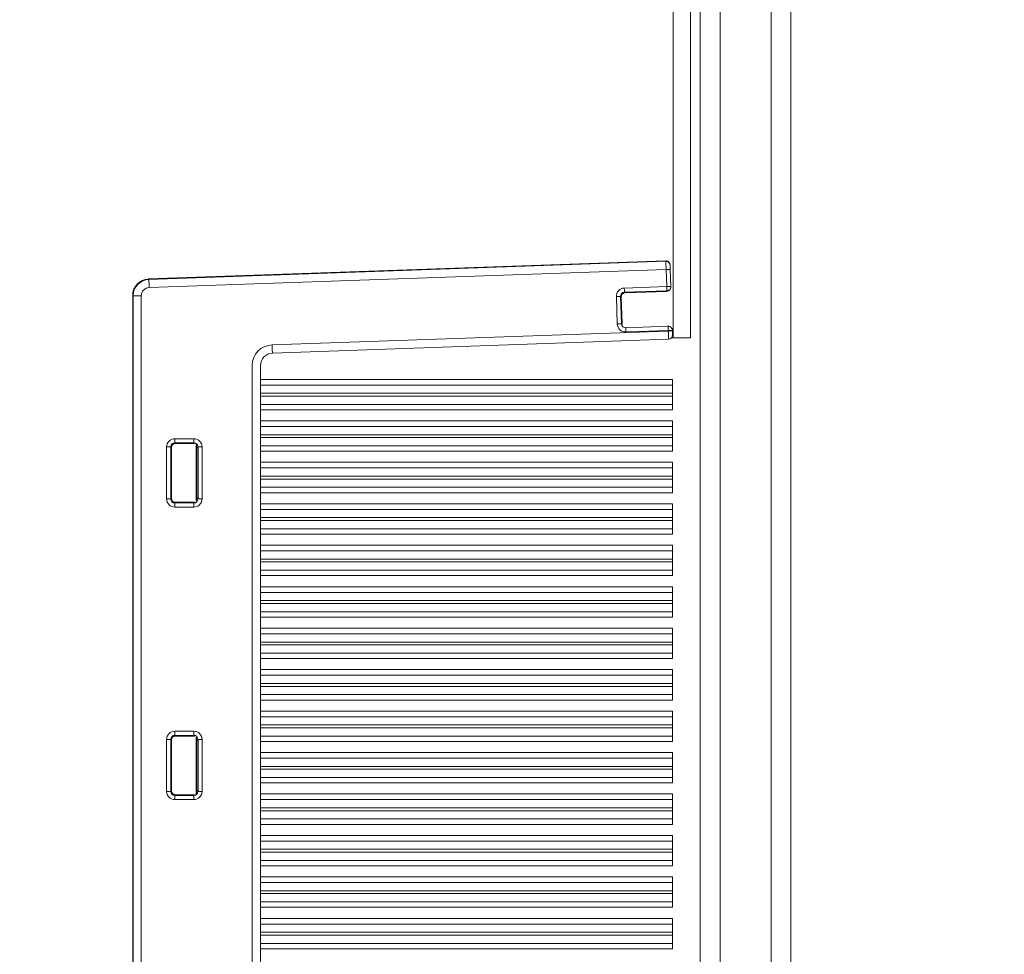
# Model space of a CAD drawing. Units: inches. Extents: x 40138 to 76695, y -14500 to -5279.
# Drawn here: x 42992 to 43111, y -11022 to -10908 of the extents above; entities that cross this region are included whole.
import ezdxf

# ---------------------------------------------------------------- set-up
doc = ezdxf.new("R2010")
doc.units = ezdxf.units.IN
doc.header["$LTSCALE"] = 2
doc.header["$MEASUREMENT"] = 0
doc.header["$PDMODE"] = 35
doc.header["$PDSIZE"] = -1
for name, color, linetype, lineweight in [('M-ANNO-DIMS', 7, 'Continuous', 13), ('M-OBJECT-DETAILS', 7, 'Continuous', 9), ('M-OBJECT-FRAME', 7, 'Continuous', 18)]:
    doc.layers.add(name, color=color, linetype=linetype, lineweight=lineweight)
doc.styles.get("Standard").update_dxf_attribs({"font": 'romans.shx', "width": 0.8})
doc.dimstyles.new('World Wide Dims', dxfattribs={"dimscale": 8, "dimtxt": 4.5, "dimasz": 3.5, "dimexe": 0.75, "dimexo": 0.75, "dimgap": 0.75, "dimtad": 0, "dimtih": 1, "dimtoh": 1, "dimdec": 0, "dimzin": 4, "dimdsep": 46, "dimtxsty": 'Standard', "dimcen": 0, "dimclrd": 256, "dimclre": 256, "dimclrt": 256, "dimadec": 0, "dimazin": 1, "dimtfac": 1, "dimtdec": 0, "dimtmove": 0, "dimatfit": 3, "dimfxl": 1, "dimtolj": 1, "dimtzin": 0, "dimlwd": -1, "dimlwe": -1, "dimarcsym": 0})

# ---------------------------------------------------------------- blocks, each defined once
blk = doc.blocks.new('*D13')
at = {"layer": 'Defpoints', "color": 0, "ltscale": 0.35, "transparency": 16777216}
for p in [(43350.06, -10311.12), (41791.36, -12194.58), (43350.06, -12578.72)]:
    blk.add_point(p, dxfattribs=at)
at = {"layer": 'M-ANNO-DIMS', "ltscale": 0.35, "transparency": 16777216}
for p, q in [((43350.06, -10317.12), (43350.06, -12584.72)), ((41791.36, -12200.58), (41791.36, -12584.72)), ((41819.36, -12578.72), (42134.63, -12578.72)), ((43322.06, -12578.72), (42330.4, -12578.72))]:
    blk.add_line(p, q, dxfattribs=at)
for points in [[(41819.36, -12574.05), (41819.36, -12583.38), (41791.36, -12578.72)], [(43322.06, -12574.05), (43322.06, -12583.38), (43350.06, -12578.72)]]:
    blk.add_solid(points, dxfattribs=at)
at = {"layer": 'M-ANNO-DIMS', "ltscale": 0.35, "transparency": 16777216, "insert": (42232.52, -12578.72), "char_height": 36, "attachment_point": 5}
blk.add_mtext('\\A1;1559\\P [61.37]', dxfattribs=at)
blk = doc.blocks.new('roof')
at = {"layer": 'M-OBJECT-DETAILS', "linetype": 'Continuous'}
for p, q in [((360.06, 596.3), (360.06, 687.6)), ((362.15, 596.3), (362.15, 687.6)), ((359.16, 605.63), (296.38, 603.44)), ((359.16, 605.63), (296.38, 603.43)), ((296.42, 603.39), (359.16, 605.58)), ((359.16, 605.58), (359.16, 605.63)), ((359.68, 605.16), (359.68, 605.1)), ((359.2, 604.59), (296.46, 602.39)), ((359.27, 602.51), (359.2, 604.59)), ((359.7, 604.6), (359.77, 602.53)), ((296.38, 603.43), (296.38, 603.44)), ((296.38, 603.43), (296.42, 603.39)), ((354.12, 602.33), (359.27, 602.51)), ((359.77, 602.53), (359.77, 602.45)), ((294.45, 601.44), (294.45, 416.36)), ((294.5, 601.4), (294.45, 601.44)), ((294.45, 601.44), (294.45, 416.36)), ((294.45, 601.44), (294.45, 601.44)), ((294.5, 601.4), (295.49, 601.4)), ((294.5, 416.4), (294.5, 601.4)), ((295.49, 601.4), (295.49, 416.4)), ((353.27, 597.97), (353.16, 601.3)), ((353.66, 601.31), (353.77, 597.99)), ((353.74, 601.24), (353.66, 601.31)), ((353.74, 601.24), (353.85, 598.07)), ((359.29, 602.01), (354.14, 601.83)), ((354.14, 601.83), (354.22, 601.75)), ((359.29, 601.93), (354.22, 601.75)), ((359.29, 601.93), (359.29, 602.01)), ((353.77, 597.99), (353.85, 598.07)), ((354.29, 597.51), (359.44, 597.69)), ((354.37, 597.59), (354.29, 597.51)), ((359.44, 597.69), (359.44, 597.77)), ((311.38, 595.44), (359.46, 597.12)), ((359.46, 597.19), (354.31, 597.01)), ((359.46, 597.12), (359.46, 597.19)), ((359.95, 597.29), (359.96, 597.21)), ((359.96, 597.21), (359.96, 597.14)), ((359.49, 596.12), (311.41, 594.44)), ((360.06, 596.3), (359.86, 596.3)), ((362.15, 596.3), (360.06, 596.3)), ((308.96, 424.86), (308.96, 592.94)), ((309.96, 592.94), (309.96, 424.86)), ((299.57, 584.05), (301.88, 584.05)), ((299.57, 584.05), (299.57, 583.55)), ((301.88, 583.55), (299.57, 583.55)), ((299.57, 583.55), (299.65, 583.47)), ((301.8, 583.47), (299.65, 583.47)), ((301.8, 583.47), (301.88, 583.55)), ((301.88, 584.05), (301.88, 583.55)), ((302.15, 583.33), (302.15, 576.47)), ((298.57, 576.75), (298.57, 583.05)), ((299.07, 583.05), (298.57, 583.05)), ((299.07, 583.05), (299.07, 576.75)), ((299.15, 582.97), (299.07, 583.05)), ((299.15, 582.97), (299.15, 576.83)), ((302.15, 582.19), (302.23, 582.19)), ((302.38, 583.05), (302.22, 582.9)), ((302.22, 582.52), (302.22, 582.9)), ((302.23, 582.19), (302.23, 577.61)), ((302.88, 583.05), (302.38, 583.05)), ((302.38, 576.75), (302.38, 583.05)), ((302.88, 583.05), (302.88, 576.75)), ((302.15, 577.61), (302.23, 577.61)), ((302.22, 576.9), (302.22, 577.28)), ((299.07, 576.75), (298.57, 576.75)), ((299.07, 576.75), (299.15, 576.83)), ((299.65, 576.33), (299.57, 576.25)), ((299.57, 576.25), (299.57, 575.75)), ((299.57, 576.25), (301.88, 576.25)), ((299.65, 576.33), (301.8, 576.33)), ((301.88, 576.25), (301.8, 576.33)), ((301.88, 576.25), (301.88, 575.75)), ((302.16, 576.5), (302.15, 576.49)), ((302.22, 576.9), (302.38, 576.75)), ((302.88, 576.75), (302.38, 576.75)), ((301.88, 575.75), (299.57, 575.75)), ((298.57, 541.25), (298.57, 547.55)), ((299.07, 547.55), (298.57, 547.55)), ((299.07, 547.55), (299.07, 541.25)), ((299.15, 547.47), (299.07, 547.55)), ((299.15, 547.47), (299.15, 541.33)), ((299.57, 548.55), (301.88, 548.55)), ((299.57, 548.55), (299.57, 548.05)), ((301.88, 548.05), (299.57, 548.05)), ((299.57, 548.05), (299.65, 547.97)), ((301.8, 547.97), (299.65, 547.97)), ((301.8, 547.97), (301.88, 548.05)), ((301.88, 548.55), (301.88, 548.05)), ((302.15, 547.83), (302.15, 540.97)), ((302.38, 547.55), (302.22, 547.4)), ((302.22, 547.02), (302.22, 547.4)), ((302.88, 547.55), (302.38, 547.55)), ((302.38, 541.25), (302.38, 547.55)), ((302.88, 547.55), (302.88, 541.25)), ((302.15, 546.69), (302.23, 546.69)), ((302.23, 546.69), (302.23, 542.11)), ((302.15, 542.11), (302.23, 542.11)), ((302.22, 541.4), (302.22, 541.78)), ((302.22, 541.4), (302.38, 541.25)), ((299.07, 541.25), (298.57, 541.25)), ((299.07, 541.25), (299.15, 541.33)), ((299.65, 540.83), (299.57, 540.75)), ((299.57, 540.75), (301.88, 540.75)), ((299.57, 540.75), (299.57, 540.25)), ((301.88, 540.25), (299.57, 540.25)), ((299.65, 540.83), (301.8, 540.83)), ((301.88, 540.75), (301.8, 540.83)), ((301.88, 540.75), (301.88, 540.25)), ((302.16, 541), (302.15, 540.99)), ((302.88, 541.25), (302.38, 541.25))]:
    blk.add_line(p, q, dxfattribs=at)
at = {"layer": 'M-OBJECT-DETAILS', "linetype": 'Continuous', "lineweight": 0}
for p, q in [((359.98, 591.25), (309.96, 591.25)), ((359.98, 590.56), (309.96, 590.56)), ((359.98, 591.25), (359.98, 590.75)), ((359.98, 590.75), (359.98, 590.56)), ((359.98, 590.56), (359.98, 590.06)), ((309.96, 589.56), (359.98, 589.56)), ((359.98, 589.21), (309.96, 589.21)), ((359.98, 590.06), (359.98, 589.56)), ((359.98, 589.56), (359.98, 589.21)), ((359.98, 589.21), (359.98, 588.71)), ((309.96, 588.21), (359.98, 588.21)), ((359.98, 588.71), (359.98, 588.21)), ((359.98, 588.21), (359.98, 587.55)), ((309.96, 587.55), (359.98, 587.55)), ((359.98, 586.22), (309.96, 586.22)), ((359.98, 586.22), (359.98, 585.72)), ((359.98, 585.72), (359.98, 585.53)), ((359.98, 585.53), (309.96, 585.53)), ((309.96, 584.53), (359.98, 584.53)), ((359.98, 585.53), (359.98, 585.03)), ((359.98, 585.03), (359.98, 584.53)), ((359.98, 584.53), (359.98, 584.18)), ((359.98, 584.18), (309.96, 584.18)), ((359.98, 584.18), (359.98, 583.68)), ((359.98, 583.68), (359.98, 583.18)), ((309.96, 583.18), (359.98, 583.18)), ((309.96, 582.52), (359.98, 582.52)), ((359.98, 583.18), (359.98, 582.52)), ((359.98, 581.19), (309.96, 581.19)), ((359.98, 581.19), (359.98, 580.69)), ((359.98, 580.5), (309.96, 580.5)), ((359.98, 580.69), (359.98, 580.5)), ((359.98, 580.5), (359.98, 580)), ((359.98, 580), (359.98, 579.5)), ((309.96, 579.5), (359.98, 579.5)), ((359.98, 579.15), (309.96, 579.15)), ((359.98, 579.5), (359.98, 579.15)), ((359.98, 579.15), (359.98, 578.65)), ((359.98, 578.65), (359.98, 578.15)), ((309.96, 578.15), (359.98, 578.15)), ((309.96, 577.49), (359.98, 577.49)), ((359.98, 578.15), (359.98, 577.49)), ((359.98, 576.16), (309.96, 576.16)), ((359.98, 576.16), (359.98, 575.66)), ((359.98, 575.47), (309.96, 575.47)), ((359.98, 575.66), (359.98, 575.47)), ((359.98, 575.47), (359.98, 574.97)), ((359.98, 574.97), (359.98, 574.47)), ((309.96, 574.47), (359.98, 574.47)), ((359.98, 574.12), (309.96, 574.12)), ((359.98, 574.47), (359.98, 574.12)), ((359.98, 574.12), (359.98, 573.62)), ((309.96, 573.12), (359.98, 573.12)), ((359.98, 573.62), (359.98, 573.12)), ((359.98, 573.12), (359.98, 572.46)), ((309.96, 572.46), (359.98, 572.46)), ((359.98, 571.12), (309.96, 571.12)), ((359.98, 570.44), (309.96, 570.44)), ((359.98, 571.12), (359.98, 570.62)), ((359.98, 570.62), (359.98, 570.44)), ((359.98, 570.44), (359.98, 569.94)), ((309.96, 569.44), (359.98, 569.44)), ((359.98, 569.09), (309.96, 569.09)), ((359.98, 569.94), (359.98, 569.44)), ((359.98, 569.44), (359.98, 569.09)), ((359.98, 569.09), (359.98, 568.59)), ((309.96, 568.09), (359.98, 568.09)), ((359.98, 568.59), (359.98, 568.09)), ((359.98, 568.09), (359.98, 567.43)), ((309.96, 567.43), (359.98, 567.43)), ((359.98, 566.09), (309.96, 566.09)), ((359.98, 565.4), (309.96, 565.4)), ((359.98, 566.09), (359.98, 565.59)), ((359.98, 565.59), (359.98, 565.4)), ((359.98, 565.4), (359.98, 564.9)), ((309.96, 564.4), (359.98, 564.4)), ((359.98, 564.9), (359.98, 564.4)), ((359.98, 564.4), (359.98, 564.05)), ((359.98, 564.05), (309.96, 564.05)), ((309.96, 563.05), (359.98, 563.05)), ((359.98, 564.05), (359.98, 563.55)), ((359.98, 563.55), (359.98, 563.05)), ((359.98, 563.05), (359.98, 562.39)), ((309.96, 562.39), (359.98, 562.39)), ((359.98, 561.06), (309.96, 561.06)), ((359.98, 561.06), (359.98, 560.56)), ((359.98, 560.56), (359.98, 560.37)), ((359.98, 560.37), (309.96, 560.37)), ((309.96, 559.37), (359.98, 559.37)), ((359.98, 560.37), (359.98, 559.87)), ((359.98, 559.87), (359.98, 559.37)), ((359.98, 559.37), (359.98, 559.02)), ((359.98, 559.02), (309.96, 559.02)), ((359.98, 559.02), (359.98, 558.52)), ((359.98, 558.52), (359.98, 558.02)), ((309.96, 558.02), (359.98, 558.02)), ((309.96, 557.36), (359.98, 557.36)), ((359.98, 558.02), (359.98, 557.36)), ((359.98, 556.03), (309.96, 556.03)), ((359.98, 556.03), (359.98, 555.53)), ((359.98, 555.34), (309.96, 555.34)), ((359.98, 555.53), (359.98, 555.34)), ((359.98, 555.34), (359.98, 554.84)), ((359.98, 554.84), (359.98, 554.34)), ((309.96, 554.34), (359.98, 554.34)), ((359.98, 553.99), (309.96, 553.99)), ((359.98, 554.34), (359.98, 553.99)), ((359.98, 553.99), (359.98, 553.49)), ((359.98, 553.49), (359.98, 552.99)), ((309.96, 552.99), (359.98, 552.99)), ((309.96, 552.33), (359.98, 552.33)), ((359.98, 552.99), (359.98, 552.33)), ((359.98, 551), (309.96, 551)), ((359.98, 551), (359.98, 550.5)), ((359.98, 550.31), (309.96, 550.31)), ((359.98, 550.5), (359.98, 550.31)), ((359.98, 550.31), (359.98, 549.81)), ((359.98, 549.81), (359.98, 549.31)), ((309.96, 549.31), (359.98, 549.31)), ((359.98, 548.96), (309.96, 548.96)), ((359.98, 549.31), (359.98, 548.96)), ((359.98, 548.96), (359.98, 548.46)), ((309.96, 547.96), (359.98, 547.96)), ((359.98, 548.46), (359.98, 547.96)), ((359.98, 547.96), (359.98, 547.3)), ((309.96, 547.3), (359.98, 547.3)), ((359.98, 545.97), (309.96, 545.97)), ((359.98, 545.28), (309.96, 545.28)), ((359.98, 545.97), (359.98, 545.47)), ((359.98, 545.47), (359.98, 545.28)), ((359.98, 545.28), (359.98, 544.78)), ((309.96, 544.28), (359.98, 544.28)), ((359.98, 543.93), (309.96, 543.93)), ((359.98, 544.78), (359.98, 544.28)), ((359.98, 544.28), (359.98, 543.93)), ((359.98, 543.93), (359.98, 543.43)), ((309.96, 542.93), (359.98, 542.93)), ((359.98, 543.43), (359.98, 542.93)), ((359.98, 542.93), (359.98, 542.27)), ((309.96, 542.27), (359.98, 542.27)), ((359.98, 540.94), (309.96, 540.94)), ((359.98, 540.25), (309.96, 540.25)), ((359.98, 540.94), (359.98, 540.44)), ((359.98, 540.44), (359.98, 540.25)), ((359.98, 540.25), (359.98, 539.75)), ((309.96, 539.25), (359.98, 539.25)), ((359.98, 539.75), (359.98, 539.25)), ((359.98, 539.25), (359.98, 538.9)), ((359.98, 538.9), (309.96, 538.9)), ((309.96, 537.9), (359.98, 537.9)), ((359.98, 538.9), (359.98, 538.4)), ((359.98, 538.4), (359.98, 537.9)), ((359.98, 537.9), (359.98, 537.24)), ((309.96, 537.24), (359.98, 537.24)), ((359.98, 535.91), (309.96, 535.91)), ((359.98, 535.91), (359.98, 535.41)), ((359.98, 535.22), (309.96, 535.22)), ((359.98, 535.41), (359.98, 535.22)), ((359.98, 535.22), (359.98, 534.72)), ((359.98, 534.72), (359.98, 534.22)), ((309.96, 534.22), (359.98, 534.22)), ((359.98, 533.87), (309.96, 533.87)), ((359.98, 534.22), (359.98, 533.87)), ((359.98, 533.87), (359.98, 533.37)), ((359.98, 533.37), (359.98, 532.87)), ((309.96, 532.87), (359.98, 532.87)), ((309.96, 532.21), (359.98, 532.21)), ((359.98, 532.87), (359.98, 532.21)), ((359.98, 530.87), (309.96, 530.87)), ((359.98, 530.87), (359.98, 530.37)), ((359.98, 530.19), (309.96, 530.19)), ((359.98, 530.37), (359.98, 530.19)), ((359.98, 530.19), (359.98, 529.69)), ((359.98, 529.69), (359.98, 529.19)), ((309.96, 529.19), (359.98, 529.19)), ((359.98, 528.84), (309.96, 528.84)), ((359.98, 529.19), (359.98, 528.84)), ((359.98, 528.84), (359.98, 528.34)), ((359.98, 528.34), (359.98, 527.84)), ((309.96, 527.84), (359.98, 527.84)), ((309.96, 527.18), (359.98, 527.18)), ((359.98, 527.84), (359.98, 527.18)), ((359.98, 525.84), (309.96, 525.84)), ((359.98, 525.15), (309.96, 525.15)), ((359.98, 525.84), (359.98, 525.34)), ((359.98, 525.34), (359.98, 525.15)), ((359.98, 525.15), (359.98, 524.65)), ((309.96, 524.15), (359.98, 524.15)), ((359.98, 523.8), (309.96, 523.8)), ((359.98, 524.65), (359.98, 524.15)), ((359.98, 524.15), (359.98, 523.8)), ((359.98, 523.8), (359.98, 523.3)), ((309.96, 522.8), (359.98, 522.8)), ((359.98, 523.3), (359.98, 522.8)), ((359.98, 522.8), (359.98, 522.14)), ((309.96, 522.14), (359.98, 522.14))]:
    blk.add_line(p, q, dxfattribs=at)
at = {"layer": 'M-OBJECT-DETAILS', "linetype": 'Continuous', "flags": 128}
for points in [[(359.2, 604.59), (359.19, 604.77), (359.19, 604.96), (359.18, 605.12), (359.17, 605.27), (359.17, 605.4), (359.17, 605.49), (359.16, 605.56), (359.16, 605.58)], [(359.68, 605.1), (359.68, 605.09), (359.68, 605.06), (359.68, 605.01), (359.69, 604.95), (359.69, 604.87), (359.69, 604.79), (359.69, 604.7), (359.7, 604.6)], [(359.2, 604.59), (359.3, 604.59), (359.39, 604.59), (359.48, 604.59), (359.55, 604.6), (359.61, 604.6), (359.66, 604.6), (359.69, 604.6), (359.7, 604.6)], [(296.42, 603.39), (296.42, 603.36), (296.43, 603.3), (296.43, 603.21), (296.43, 603.08), (296.44, 602.93), (296.45, 602.76), (296.45, 602.58), (296.46, 602.39)], [(359.27, 602.51), (359.37, 602.51), (359.46, 602.52), (359.55, 602.52), (359.62, 602.52), (359.69, 602.52), (359.73, 602.53), (359.76, 602.53), (359.77, 602.53)], [(359.29, 602.01), (359.29, 602.02), (359.29, 602.06), (359.28, 602.1), (359.28, 602.17), (359.28, 602.24), (359.28, 602.32), (359.27, 602.42), (359.27, 602.51)], [(353.16, 601.3), (353.25, 601.3), (353.34, 601.3), (353.43, 601.31), (353.5, 601.31), (353.56, 601.31), (353.61, 601.31), (353.64, 601.31), (353.66, 601.31)], [(354.12, 602.33), (354.12, 602.24), (354.13, 602.14), (354.13, 602.06), (354.13, 601.99), (354.13, 601.92), (354.14, 601.88), (354.14, 601.84), (354.14, 601.83)], [(353.27, 597.97), (353.37, 597.98), (353.46, 597.98), (353.54, 597.98), (353.62, 597.99), (353.68, 597.99), (353.73, 597.99), (353.76, 597.99), (353.77, 597.99)], [(359.46, 597.19), (359.45, 597.28), (359.45, 597.38), (359.45, 597.46), (359.44, 597.53), (359.44, 597.6), (359.44, 597.64), (359.44, 597.68), (359.44, 597.69)], [(354.31, 597.01), (354.3, 597.1), (354.3, 597.2), (354.3, 597.28), (354.29, 597.35), (354.29, 597.42), (354.29, 597.46), (354.29, 597.5), (354.29, 597.51)], [(359.46, 597.19), (359.55, 597.19), (359.65, 597.2), (359.73, 597.2), (359.81, 597.2), (359.87, 597.2), (359.92, 597.21), (359.95, 597.21), (359.96, 597.21)], [(359.46, 597.12), (359.56, 597.12), (359.65, 597.13), (359.74, 597.13), (359.81, 597.13), (359.87, 597.13), (359.92, 597.14), (359.95, 597.14), (359.96, 597.14)], [(359.49, 596.12), (359.49, 596.14), (359.49, 596.2), (359.49, 596.29), (359.48, 596.41), (359.48, 596.56), (359.47, 596.74), (359.47, 596.92), (359.46, 597.12)], [(359.96, 597.14), (359.96, 597.04), (359.97, 596.95), (359.97, 596.86), (359.97, 596.78), (359.97, 596.72), (359.97, 596.68), (359.98, 596.65), (359.98, 596.64)], [(311.41, 594.44), (311.41, 594.46), (311.41, 594.52), (311.41, 594.61), (311.4, 594.73), (311.4, 594.89), (311.39, 595.06), (311.38, 595.25), (311.38, 595.44)]]:
    blk.add_lwpolyline(points, dxfattribs=at)
at = {"layer": 'M-OBJECT-DETAILS', "linetype": 'Continuous'}
for centre, radius, start, end in [((359.18, 605.08), 0.5, 2.0385, 92.0411), ((296.5, 601.39), 2, 92.0759, 179.9241), ((359.27, 602.51), 0.5, 271.9577, 1.9646), ((359.46, 597.19), 0.5, 2.0395, 92.0401), ((359.48, 596.62), 0.5, 272, 2), ((311.46, 592.94), 2.5, 92, 180), ((311.46, 592.94), 1.5, 92, 180)]:
    blk.add_arc(centre, radius, start, end, dxfattribs=at)
for centre, major_axis, ratio, start_param, end_param in [((359.18, 605.14), (0.017, -0.5), 0.99863, 1.570796, 2.188378), ((296.45, 601.43), (1.44, -1.39), 0.997883, 2.37497, 3.908215), ((296.5, 601.39), (0.721, -0.696), 0.997357, 2.37497, 3.908215), ((359.27, 602.43), (0.017, -0.5), 0.99863, 0, 1.570796), ((354.16, 601.33), (-0.733, 0.684), 0.997265, 5.499157, 7.067214), ((354.16, 601.33), (0.369, -0.344), 0.991846, 2.357564, 3.925621), ((354.24, 601.25), (-0.367, 0.342), 0.997265, 5.499157, 7.067214), ((354.27, 598.01), (-0.684, -0.733), 0.997265, 5.499157, 7.067214), ((354.27, 598.01), (0.344, 0.369), 0.991846, 2.357564, 3.925621), ((354.35, 598.09), (-0.342, -0.367), 0.997265, 5.499157, 5.792324), ((299.57, 583.05), (-0.709, 0.709), 0.997265, 5.499157, 7.067214), ((299.57, 583.05), (0.356, -0.356), 0.991846, 2.357564, 3.925621), ((299.65, 582.97), (-0.355, 0.355), 0.997265, 5.499157, 7.067214), ((301.8, 582.97), (0.355, 0.355), 0.997265, 0.452738, 0.784029), ((301.87, 583.05), (0.709, 0.709), 0.997265, 5.499157, 7.067214), ((301.87, 583.05), (0.356, 0.356), 0.991846, 5.499157, 7.067214), ((301.97, 583.15), (-0.131, 0.557), 0.382903, 4.161008, 4.888873), ((302.21, 582.19), (0, 0.4), 0.05371, 4.714496, 5.636928), ((302.21, 577.61), (0, 0.4), 0.05371, 3.78785, 4.710282), ((299.57, 576.75), (-0.709, -0.709), 0.997265, 5.499157, 7.067214), ((299.57, 576.75), (0.356, 0.356), 0.991846, 2.357564, 3.925621), ((299.65, 576.83), (-0.355, -0.355), 0.997265, 5.499157, 7.067214), ((301.8, 576.83), (0.355, -0.355), 0.997265, 5.499157, 5.830448), ((301.87, 576.75), (0.709, -0.709), 0.997265, 5.499157, 7.067214), ((301.87, 576.75), (0.356, -0.356), 0.991846, 5.499157, 7.067214), ((301.97, 576.65), (0.131, 0.557), 0.382903, 4.535905, 5.26377), ((299.57, 547.55), (-0.709, 0.709), 0.997265, 5.499157, 7.067214), ((299.57, 547.55), (0.356, -0.356), 0.991846, 2.357564, 3.925621), ((299.65, 547.47), (-0.355, 0.355), 0.997265, 5.499157, 7.067214), ((301.8, 547.47), (0.355, 0.355), 0.997265, 0.452738, 0.784029), ((301.87, 547.55), (0.709, 0.709), 0.997265, 5.499157, 7.067214), ((301.87, 547.55), (0.356, 0.356), 0.991846, 5.499157, 7.067214), ((301.97, 547.65), (-0.131, 0.557), 0.382903, 4.161008, 4.888873), ((302.21, 546.69), (0, 0.4), 0.05371, 4.714496, 5.636928), ((301.97, 541.15), (0.131, 0.557), 0.382903, 4.535905, 5.26377), ((302.21, 542.11), (0, 0.4), 0.05371, 3.78785, 4.710282), ((299.57, 541.25), (-0.709, -0.709), 0.997265, 5.499157, 7.067214), ((299.57, 541.25), (0.356, 0.356), 0.991846, 2.357564, 3.925621), ((299.65, 541.33), (-0.355, -0.355), 0.997265, 5.499157, 7.067214), ((301.8, 541.33), (0.355, -0.355), 0.997265, 5.499157, 5.830448), ((301.87, 541.25), (0.709, -0.709), 0.997265, 5.499157, 7.067214), ((301.87, 541.25), (0.356, -0.356), 0.991846, 5.499157, 7.067214)]:
    blk.add_ellipse(centre, major_axis=major_axis, ratio=ratio, start_param=start_param, end_param=end_param, dxfattribs=at)
for points, knots in [([(359.16, 605.63), (359.16, 605.63), (359.22, 605.63), (359.32, 605.62), (359.45, 605.56), (359.53, 605.5), (359.57, 605.45), (359.58, 605.44)], [0, 0, 0, 0, 0.008532, 0.395726, 0.69342, 0.904696, 1, 1, 1, 1]), ([(302.15, 583.31), (302.15, 583.31), (302.16, 583.3), (302.16, 583.3), (302.16, 583.3)], [0, 0, 0, 0, 0.216535, 1, 1, 1, 1]), ([(302.22, 582.52), (302.22, 582.52), (302.22, 582.5), (302.19, 582.46), (302.17, 582.43), (302.15, 582.42), (302.15, 582.42)], [0, 0, 0, 0, 0.190006, 0.552054, 0.998275, 1, 1, 1, 1]), ([(302.15, 582.39), (302.16, 582.39), (302.19, 582.41), (302.21, 582.45), (302.22, 582.49), (302.22, 582.51)], [0, 0, 0, 0, 0.199481, 0.599695, 1, 1, 1, 1]), ([(302.22, 582.52), (302.22, 582.52), (302.22, 582.51), (302.22, 582.51), (302.22, 582.51)], [0, 0, 0, 0, 0.545921, 1, 1, 1, 1]), ([(302.15, 577.41), (302.16, 577.41), (302.19, 577.39), (302.21, 577.35), (302.22, 577.31), (302.22, 577.29)], [0, 0, 0, 0, 0.199468, 0.59972, 1, 1, 1, 1]), ([(302.15, 577.38), (302.16, 577.37), (302.18, 577.35), (302.21, 577.32), (302.22, 577.3), (302.22, 577.29)], [0, 0, 0, 0, 0.3709633, 0.7351068, 1, 1, 1, 1]), ([(302.22, 577.29), (302.22, 577.29), (302.22, 577.29), (302.22, 577.28), (302.22, 577.28)], [0, 0, 0, 0, 0.541902, 1, 1, 1, 1]), ([(302.15, 547.81), (302.15, 547.81), (302.16, 547.8), (302.16, 547.8), (302.16, 547.8)], [0, 0, 0, 0, 0.2165514, 1, 1, 1, 1]), ([(302.22, 547.02), (302.22, 547.02), (302.22, 547), (302.19, 546.96), (302.17, 546.93), (302.15, 546.92), (302.15, 546.92)], [0, 0, 0, 0, 0.190065, 0.552086, 0.998275, 1, 1, 1, 1]), ([(302.15, 546.89), (302.16, 546.89), (302.19, 546.91), (302.21, 546.95), (302.22, 546.99), (302.22, 547.01)], [0, 0, 0, 0, 0.199468, 0.59972, 1, 1, 1, 1]), ([(302.22, 547.02), (302.22, 547.02), (302.22, 547.01), (302.22, 547.01), (302.22, 547.01)], [0, 0, 0, 0, 0.546487, 1, 1, 1, 1]), ([(302.15, 541.91), (302.16, 541.91), (302.19, 541.89), (302.21, 541.85), (302.22, 541.81), (302.22, 541.79)], [0, 0, 0, 0, 0.199475, 0.599741, 1, 1, 1, 1]), ([(302.15, 541.88), (302.16, 541.87), (302.18, 541.85), (302.21, 541.82), (302.22, 541.8), (302.22, 541.79)], [0, 0, 0, 0, 0.370921, 0.735014, 1, 1, 1, 1]), ([(302.22, 541.79), (302.22, 541.79), (302.22, 541.79), (302.22, 541.78), (302.22, 541.78)], [0, 0, 0, 0, 0.541832, 1, 1, 1, 1])]:
    blk.add_open_spline(points, degree=3, knots=knots, dxfattribs=at)

msp = doc.modelspace()

# ---------------------------------------------------------------- linework, layer by layer
at = {"layer": 'M-OBJECT-DETAILS', "color": 7, "linetype": 'Continuous'}
for p, q in [((43076.531, -11671.705), (43076.531, -10573.405)), ((43082.722, -11671.705), (43082.722, -10573.405)), ((43074.123, -11633.705), (43074.123, -10611.405))]:
    msp.add_line(p, q, dxfattribs=at)
at = {"layer": 'M-OBJECT-FRAME', "color": 7, "linetype": 'Continuous'}
msp.add_line((43085.13, -11671.705), (43085.13, -10573.405), dxfattribs=at)

# ---------------------------------------------------------------- block references
at = {"layer": 'M-OBJECT-DETAILS'}
msp.add_blockref('roof', (42710.782, -11543.066), dxfattribs=at)

# ---------------------------------------------------------------- dimensions: what is measured, and where the dimension line sits
at = {"layer": 'M-ANNO-DIMS', "ltscale": 0.35}
dim = msp.add_linear_dim(base=(43350.055, -12578.716), p1=(41791.356, -12194.58), p2=(43350.055, -10311.118), angle=180, dimstyle='World Wide Dims', override={"dimpost": '\\X'}, dxfattribs=at)
dim.commit()
dim.dimension.update_dxf_attribs({"geometry": '*D13', "text_midpoint": (42232.516, -12578.716), "dimtype": 160})

doc.saveas('drawing.dxf')
